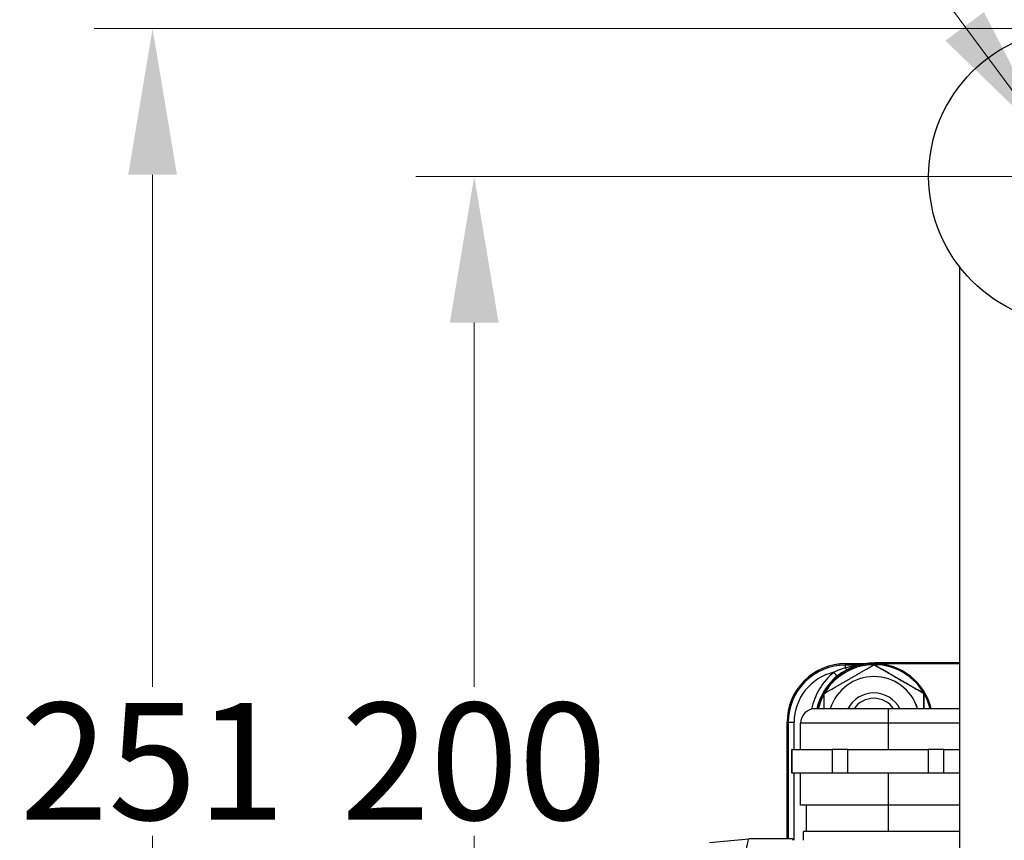
# Model space of a CAD drawing. Units: millimetres. Extents: x 155 to 2090, y 19 to 2724.
# Drawn here: x 642 to 810, y 539 to 679 of the extents above; entities that cross this region are included whole.
import ezdxf

# ---------------------------------------------------------------- set-up
doc = ezdxf.new("R2010")
doc.units = ezdxf.units.MM
doc.header["$LTSCALE"] = 10
for name, color, linetype, lineweight in [('Center Mark(Hillmar_metric)', 7, 'Continuous', 18), ('Dimensions(Hillmar_metric)', 7, 'Continuous', 13), ('Symbols(Hillmar_metric)', 7, 'Continuous', 18), ('Visible Edges(Hillmar_metric)', 7, 'Continuous', 25)]:
    doc.layers.add(name, color=color, linetype=linetype, lineweight=lineweight)
doc.layers.add('Visible Tangent Edges(Hillmar_Metric)', color=7, linetype='Continuous', lineweight=25, true_color=0xc0c0c0)
doc.styles.add('Hillmar_metric_Dimensions', font='arial.ttf')
doc.dimstyles.new('DEFAULT-ISO-Method 1b-Hillmar_metric', dxfattribs={"dimscale": 10, "dimtxt": 2, "dimasz": 2.5, "dimexe": 1, "dimexo": 1, "dimgap": 0.25, "dimtad": 1, "dimtih": 1, "dimtoh": 1, "dimrnd": 1e-08, "dimdsep": 46, "dimtxsty": 'Hillmar_metric_Dimensions', "dimcen": 0.09, "dimdle": 8, "dimclrd": 7, "dimclre": 7, "dimclrt": 7, "dimazin": 2, "dimtfac": 0.75, "dimtmove": 0, "dimatfit": 3, "dimfxl": 1, "dimtolj": 1, "dimlwd": 9, "dimlwe": 9, "dimarcsym": 0})
doc.dimstyles.new('DEFAULT-ISO-Method 1b-Hillmar_metric$7', dxfattribs={"dimscale": 10, "dimtxt": 2, "dimasz": 2.5, "dimexe": 1, "dimexo": 1, "dimgap": 0.25, "dimtad": 1, "dimtih": 1, "dimtoh": 1, "dimrnd": 1e-08, "dimdsep": 46, "dimtxsty": 'Hillmar_metric_Dimensions', "dimcen": 0.09, "dimdle": 8, "dimclrd": 7, "dimclre": 7, "dimclrt": 7, "dimazin": 2, "dimtfac": 0.75, "dimtmove": 0, "dimatfit": 3, "dimfxl": 1, "dimtolj": 1, "dimlwd": 15, "dimlwe": 9, "dimarcsym": 0})

# ---------------------------------------------------------------- blocks, each defined once
blk = doc.blocks.new('*D35')
at = {"layer": 'Defpoints', "color": 0, "linetype": 'Continuous', "transparency": 16777216}
for p in [(822.4, 677.61), (664.45, 427.05), (822.4, 427.05)]:
    blk.add_point(p, dxfattribs=at)
at = {"layer": 'Dimensions(Hillmar_metric)', "color": 7, "linetype": 'Continuous', "lineweight": 9, "transparency": 16777216}
for p, q in [((812.4, 677.61), (654.45, 677.61)), ((664.45, 652.61), (664.45, 565.04)), ((664.45, 452.05), (664.45, 539.62)), ((812.4, 427.05), (654.45, 427.05))]:
    blk.add_line(p, q, dxfattribs=at)
at = {"layer": 'Dimensions(Hillmar_metric)', "color": 7, "linetype": 'Continuous', "transparency": 16777216}
for points in [[(660.29, 652.61), (668.62, 652.61), (664.45, 677.61)], [(660.29, 452.05), (668.62, 452.05), (664.45, 427.05)]]:
    blk.add_solid(points, dxfattribs=at)
at = {"layer": 'Dimensions(Hillmar_metric)', "color": 7, "linetype": 'Continuous', "lineweight": 13, "transparency": 16777216, "insert": (664.45, 552.33), "char_height": 20, "attachment_point": 5, "style": 'Hillmar_metric_Dimensions'}
blk.add_mtext('\\A1;251', dxfattribs=at)
blk = doc.blocks.new('*D36')
at = {"layer": 'Defpoints', "color": 0, "linetype": 'Continuous', "transparency": 16777216}
for p in [(822.4, 652.33), (719.43, 452.33), (822.4, 452.33)]:
    blk.add_point(p, dxfattribs=at)
at = {"layer": 'Dimensions(Hillmar_metric)', "color": 7, "linetype": 'Continuous', "lineweight": 9, "transparency": 16777216}
for p, q in [((812.4, 652.33), (709.43, 652.33)), ((719.43, 627.33), (719.43, 565.04)), ((719.43, 477.33), (719.43, 539.62)), ((812.4, 452.33), (709.43, 452.33))]:
    blk.add_line(p, q, dxfattribs=at)
at = {"layer": 'Dimensions(Hillmar_metric)', "color": 7, "linetype": 'Continuous', "transparency": 16777216}
for points in [[(715.27, 627.33), (723.6, 627.33), (719.43, 652.33)], [(715.27, 477.33), (723.6, 477.33), (719.43, 452.33)]]:
    blk.add_solid(points, dxfattribs=at)
at = {"layer": 'Dimensions(Hillmar_metric)', "color": 7, "linetype": 'Continuous', "lineweight": 13, "transparency": 16777216, "insert": (719.43, 552.33), "char_height": 20, "attachment_point": 5, "style": 'Hillmar_metric_Dimensions'}
blk.add_mtext('\\A1;200', dxfattribs=at)

msp = doc.modelspace()

# ---------------------------------------------------------------- linework, layer by layer
at = {"layer": 'Center Mark(Hillmar_metric)'}
msp.add_line((862.6827, 652.3275), (782.1206, 652.3275), dxfattribs=at)
at = {"layer": 'Visible Edges(Hillmar_metric)'}
for p, q in [((802.4016, 636.8636), (802.4016, 467.7915)), ((782.9193, 569.0101), (786.1507, 569.0101)), ((782.9216, 569.0275), (786.2568, 569.0275)), ((787.8117, 569.0275), (802.4016, 569.0275)), ((802.4016, 569.1532), (787.8472, 569.1532)), ((787.7993, 568.8425), (787.7828, 568.8425)), ((787.7782, 566.8275), (787.7645, 566.8275)), ((787.7645, 564.0275), (787.7523, 564.0275)), ((796.2992, 563.935), (796.2828, 563.935)), ((772.9217, 539.0525), (772.9217, 559.0275)), ((772.9368, 539.0525), (772.9368, 559.0275)), ((775.2306, 554.3275), (775.2306, 558.8275)), ((773.7306, 550.3275), (773.7306, 554.3275)), ((775.2306, 544.8275), (775.2306, 550.3275)), ((776.2306, 540.3275), (776.2306, 544.8275)), ((802.4016, 540.3275), (775.7306, 540.3275)), ((775.7306, 538.8275), (775.7306, 540.3275)), ((759.6515, 538.4589), (766.4052, 539.0522)), ((773.8338, 539.0525), (766.411, 539.0525))]:
    msp.add_line(p, q, dxfattribs=at)
msp.add_circle((822.4016, 652.3275), 25.2811, dxfattribs=at)
msp.add_arc((777.7306, 558.8275), 2.5, 90, 180, dxfattribs=at)
for centre, major_axis, ratio, start_param, end_param in [((782.9216, 559.0275), (0, 10), 0.99999225, 0, 1.57079633), ((782.9193, 559.0275), (0, 9.9825), 0.99999225, 0, 1.57079633), ((787.8472, 559.0275), (0, 10.1257), 0.99999225, 0, 1.34165085), ((787.8117, 559.0275), (0, 10), 0.99999225, 0, 1.33871864), ((787.8038, 559.0275), (0, 9.825), 0.99999225, 4.94867776, 7.33001693), ((787.8117, 559.0275), (0, 10), 0.99999225, 4.94446666, 6.28318531), ((787.7645, 559.0275), (0, 7.8), 0.99999225, 5.01171033, 7.55466029), ((787.7782, 559.0275), (0, 7.8), 0.99999225, 5.01171033, 6.28318531), ((787.8038, 559.0275), (0, -9.825), 0.99999225, 4.19130221, 4.4761002), ((787.7523, 559.0275), (0, 5), 0.99999225, 5.19038418, 7.37598644), ((787.7487, 559.0275), (0, 4.0798), 0.99999225, 5.31130764, 7.25506298), ((766.411, 531.0275), (0, 8.0249), 0.09107773, 0, 1.57079633), ((773.8338, 531.0275), (0, 8.0249), 0.09107773, 6.04586244, 6.28318531)]:
    msp.add_ellipse(centre, major_axis=major_axis, ratio=ratio, start_param=start_param, end_param=end_param, dxfattribs=at)
for points, weights in [([(779.2829, 563.935), (783.5273, 566.3887), (787.7828, 568.8425)], [1, 1.15470053838, 1]), ([(787.7828, 568.8425), (792.0272, 566.3887), (796.2828, 563.935)], [1, 1.15470053838, 1]), ([(796.2992, 563.935), (792.0548, 566.3887), (787.7993, 568.8425)], [1, 1.15470053838, 1]), ([(779.2806, 561.3275), (779.2813, 562.5606), (779.2829, 563.935)], [1.05832042381, 1.03898409056, 1]), ([(796.2828, 563.935), (796.2812, 562.5606), (796.2805, 561.3275)], [1, 1.03898409056, 1.05832042381]), ([(796.3015, 561.3275), (796.3008, 562.5606), (796.2992, 563.935)], [1.05832042381, 1.03898409056, 1]), ([(790.1813, 561.3275), (777.7306, 561.3275), (777.7306, 561.3275)], [1, 0.634887852607, 0.803003225909]), ([(802.4016, 561.3275), (800.1336, 561.3275), (790.1813, 561.3275)], [0.766857316756, 0.685082135056, 1]), ([(773.7973, 554.3275), (773.7306, 554.3275), (773.7306, 554.3275)], [0.785714285714, 0.793508302126, 0.803003225909]), ([(783.2977, 554.3275), (781.8876, 554.3275), (780.6242, 554.3275)], [0.826296170868, 0.802200222656, 0.785714285714]), ([(799.731, 554.3275), (798.4605, 554.3275), (797.0453, 554.3275)], [0.785714285714, 0.802200222656, 0.826296170868]), ([(773.7973, 550.3275), (773.7306, 550.3275), (773.7306, 550.3275)], [0.785714285714, 0.793508302126, 0.803003225909]), ([(783.2977, 550.3275), (781.8876, 550.3275), (780.6242, 550.3275)], [0.826296170868, 0.802200222656, 0.785714285714]), ([(799.731, 550.3275), (798.4605, 550.3275), (797.0453, 550.3275)], [0.785714285714, 0.802200222656, 0.826296170868]), ([(790.1715, 544.8275), (775.2306, 544.8275), (775.2306, 544.8275)], [1, 0.634887852607, 0.803003225909]), ([(802.4016, 544.8275), (797.8902, 544.8275), (790.1715, 544.8275)], [0.751756273426, 0.770953958017, 1])]:
    msp.add_rational_spline(points, weights, degree=2, dxfattribs=at)
for points in [[(773.7973, 554.3275), (777.2107, 554.3275)], [(773.7973, 550.3275), (773.7973, 554.3275)], [(777.2107, 554.3275), (780.6242, 554.3275)], [(780.6242, 554.3275), (780.6242, 550.3275)], [(783.2977, 554.3275), (790.1715, 554.3275)], [(783.2977, 550.3275), (783.2977, 554.3275)], [(790.1715, 554.3275), (797.0453, 554.3275)], [(797.0453, 554.3275), (797.0453, 550.3275)], [(799.731, 554.3275), (802.4016, 554.3275)], [(799.731, 550.3275), (799.731, 554.3275)], [(777.2107, 550.3275), (773.7973, 550.3275)], [(780.6242, 550.3275), (777.2107, 550.3275)], [(790.1715, 550.3275), (783.2977, 550.3275)], [(797.0453, 550.3275), (790.1715, 550.3275)], [(802.4016, 550.3275), (799.731, 550.3275)]]:
    msp.add_open_spline(points, degree=1, dxfattribs=at)
at = {"layer": 'Visible Tangent Edges(Hillmar_Metric)'}
for p, q in [((782.8641, 568.7654), (782.9193, 569.0101)), ((787.8472, 569.1532), (787.8117, 569.0275)), ((785.0717, 568.7654), (782.8641, 568.7654)), ((772.9368, 559.0275), (773.1263, 559.0275)), ((773.1263, 559.0275), (774.1222, 559.0275)), ((773.1263, 559.0275), (773.1263, 539.0525)), ((774.1222, 554.3275), (774.1222, 559.0275)), ((774.1222, 538.8275), (774.1222, 550.3275))]:
    msp.add_line(p, q, dxfattribs=at)
for centre, major_axis, ratio, start_param, end_param in [((782.8641, 559.0275), (0, 9.7379), 0.99999225, 0, 1.57079633), ((782.8602, 559.0275), (0, 8.738), 0.99999225, 0.22231859, 1.57079633), ((787.8602, 559.0275), (0, -10.9827), 0.99999225, 3.82403283, 4.5088231), ((780.9296, 567.5505), (-0.6307, 0.776), 0.00305576, 3.69390326, 4.70990553), ((782.8641, 567.7656), (0, 1), 0.00393765, 0.01745329, 1.02025284), ((782.8574, 568.8119), (0.459, -0.8884), 0.26806401, 5.19752946, 5.74317322)]:
    msp.add_ellipse(centre, major_axis=major_axis, ratio=ratio, start_param=start_param, end_param=end_param, dxfattribs=at)
for points, knots in [([(782.8608, 568.2887), (782.6383, 568.228), (782.4113, 568.158), (781.9763, 568.0067), (781.7687, 567.9272), (781.4319, 567.7854), (781.3026, 567.7278), (781.0935, 567.6295), (781.0134, 567.5906), (780.9335, 567.5505)], [0, 0, 0, 0, 0.082420955, 0.082420955, 0.1567159, 0.1567159, 0.203150241, 0.203150241, 0.232171704, 0.232171704, 0.232171704, 0.232171704]), ([(784.7825, 568.6783), (784.6581, 568.6594), (784.5296, 568.6388), (784.3994, 568.6166), (784.1319, 568.5709), (783.8568, 568.5183), (783.5813, 568.4591), (783.3403, 568.4072), (783.0988, 568.3502), (782.8608, 568.2887)], [-2.065123639, -2.065123639, -2.065123639, -2.065123639, -2.018691497, -2.018691497, -2.018691497, -1.923299221, -1.923299221, -1.923299221, -1.839830979, -1.839830979, -1.839830979, -1.839830979])]:
    msp.add_open_spline(points, degree=3, knots=knots, dxfattribs=at)
for points, weights in [([(790.1813, 561.3275), (790.1715, 561.3275), (790.1715, 558.8275)], [1, 0.707106781187, 1]), ([(790.1715, 558.8275), (775.2306, 558.8275), (775.2306, 558.8275)], [1, 0.634887852607, 0.803003225909]), ([(802.4016, 558.8275), (797.8902, 558.8275), (790.1715, 558.8275)], [0.751756273426, 0.770953958017, 1])]:
    msp.add_rational_spline(points, weights, degree=2, dxfattribs=at)
for points in [[(790.1715, 558.8275), (790.1715, 554.3275)], [(790.1715, 550.3275), (790.1715, 544.8275)], [(790.1754, 544.8275), (790.1754, 540.3275)]]:
    msp.add_open_spline(points, degree=1, dxfattribs=at)

# ---------------------------------------------------------------- dimensions: what is measured, and where the dimension line sits
at = {"layer": 'Dimensions(Hillmar_metric)', "color": 7, "linetype": 'Continuous', "lineweight": 13}
for base, p1, p2, override, picture, middle in [((664.452, 427.0465), (822.4016, 677.6086), (822.4016, 427.0465), {"dimgap": 0.25, "dimdec": 0, "dimtol": 0, "dimlim": 0, "dimtp": 0, "dimtm": 0, "dimtdec": 2, "dimtofl": 0, "dimatfit": 1}, '*D35', (664.452, 552.3275)), ((719.4342, 452.3275), (822.4016, 652.3275), (822.4016, 452.3275), {"dimgap": 0.25, "dimdec": 2, "dimtol": 0, "dimlim": 0, "dimtp": 0, "dimtm": 0, "dimtdec": 2, "dimtofl": 0, "dimatfit": 1}, '*D36', (719.4342, 552.3275))]:
    dim = msp.add_linear_dim(base=base, p1=p1, p2=p2, angle=90, dimstyle='DEFAULT-ISO-Method 1b-Hillmar_metric', override=override, dxfattribs=at)
    dim.commit()
    dim.dimension.update_dxf_attribs({"geometry": picture, "text_midpoint": middle, "dimtype": 160})

# ---------------------------------------------------------------- leaders
at = {"layer": 'Symbols(Hillmar_metric)', "color": 7, "linetype": 'Continuous', "lineweight": 18, "annotation_type": 0, "has_hookline": 1, "hookline_direction": 0, "text_width": 251.8789}
msp.add_leader([(818.1587, 657.895), (734.1637, 771.3201), (759.1637, 771.3201)], dimstyle='DEFAULT-ISO-Method 1b-Hillmar_metric$7', override={"dimtad": 0}, dxfattribs=at)

doc.saveas('drawing.dxf')
